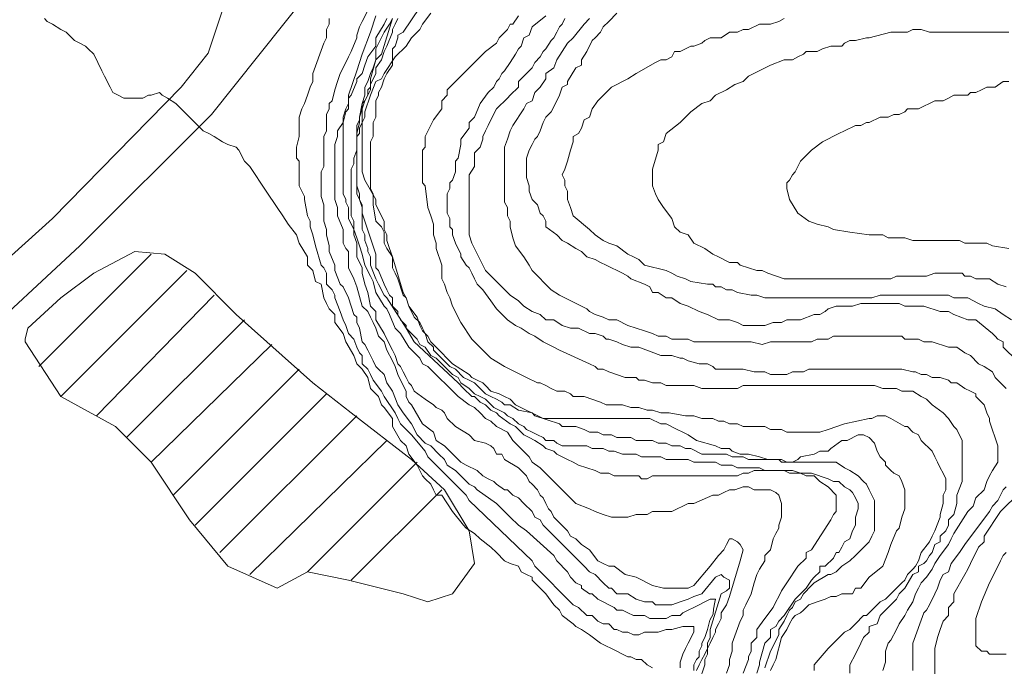
# Model space of a CAD drawing. Units: inches. Extents: x 105 to 4666, y 107 to 5168.
# Drawn here: x 3380 to 3530, y 859 to 958 of the extents above; entities that cross this region are included whole.
import ezdxf

# ---------------------------------------------------------------- set-up
doc = ezdxf.new("R2010")
doc.units = ezdxf.units.IN
doc.header["$MEASUREMENT"] = 0
doc.layers.add('calles', color=4, linetype='CONTINUOUS', lineweight=15)
doc.layers.add('cotas', color=8, linetype='CONTINUOUS', lineweight=0)

msp = doc.modelspace()

# ---------------------------------------------------------------- linework, layer by layer
at = {"layer": 'calles', "linetype": 'Continuous'}
for points in [[(3372.62, 907.79), (3389.29, 923.21), (3409.29, 943.21), (3423.87, 961.54), (3440.95, 984.87), (3456.37, 1005.29), (3462.2, 1015.29), (3463.87, 1026.12), (3458.45, 1039.46), (3452.2, 1045.71), (3443.45, 1051.96), (3434.29, 1057.79), (3426.79, 1062.79), (3417.2, 1069.87), (3405.95, 1075.71), (3400.12, 1079.87), (3395.12, 1084.87), (3393.87, 1087.79), (3393.87, 1092.37), (3394.7, 1097.79), (3398.45, 1104.04), (3405.95, 1110.71), (3415.12, 1116.12), (3424.29, 1121.54)], [(3410.95, 964.46), (3411.37, 960.29), (3408.79, 952.54)], [(3368.45, 912.37), (3385.12, 927.37), (3404.7, 947.37), (3408.79, 952.54)], [(3380.95, 908.62), (3386.37, 900.29), (3394.7, 895.71), (3400.12, 890.29), (3405.95, 881.54), (3411.79, 874.46), (3419.29, 871.12), (3423.87, 873.62), (3430.12, 872.37), (3438.45, 870.29), (3442.2, 869.04), (3445.95, 870.29), (3449.29, 874.87), (3448.45, 879.87), (3444.7, 886.12), (3439.7, 890.71), (3430.54, 897.79), (3424.7, 902.37), (3413.04, 912.79), (3406.79, 919.04), (3402.2, 921.96), (3397.62, 922.37), (3391.37, 919.04), (3386.37, 915.29), (3381.37, 910.71), (3380.95, 909.04), (3380.95, 908.62)], [(3383.04, 904.87), (3400.12, 921.96)], [(3386.37, 900.29), (3405.54, 919.46)], [(3391.79, 897.37), (3409.7, 915.71)], [(3396.37, 894.04), (3414.29, 911.96)], [(3400.12, 890.29), (3418.45, 908.21)], [(3403.45, 885.29), (3422.62, 904.46)], [(3406.79, 880.71), (3426.79, 900.71)], [(3410.54, 876.54), (3431.37, 897.37)], [(3415.12, 873.21), (3435.95, 893.62)], [(3423.87, 873.62), (3440.54, 890.29)], [(3430.54, 872.37), (3444.29, 886.12)]]:
    msp.add_lwpolyline(points, dxfattribs=at)
at = {"layer": 'cotas', "linetype": 'Continuous'}
for points, elevation in [([(3482.62, 858.62), (3482.62, 859.46), (3483.04, 860.29), (3483.45, 860.71), (3483.45, 861.54), (3483.87, 862.37), (3483.87, 862.79), (3484.29, 863.62), (3484.7, 864.87), (3485.08, 866.28), (3485.59, 867.16), (3485.63, 867.96), (3485.83, 868.99), (3485.83, 868.99), (3485.95, 869.46), (3485.12, 869.46), (3484.29, 869.04), (3483.45, 868.62), (3482.62, 868.21), (3481.79, 867.79), (3480.95, 867.37), (3480.54, 866.96), (3479.29, 866.96), (3478.45, 866.54), (3475.95, 866.54), (3475.12, 866.96), (3474.29, 866.96), (3473.45, 866.96), (3472.62, 867.37), (3471.79, 867.79), (3470.95, 867.79), (3470.54, 868.21), (3469.7, 868.62), (3468.87, 869.04), (3468.04, 869.46), (3467.2, 870.29), (3466.79, 870.29), (3465.54, 871.12), (3465.54, 871.54), (3464.7, 871.96), (3463.87, 872.79), (3463.45, 873.62), (3461.79, 875.29), (3461.37, 876.12), (3457.2, 879.87), (3455.95, 880.71), (3454.7, 881.96), (3453.87, 882.79), (3452.62, 884.04), (3449.7, 886.12), (3449.29, 886.54), (3448.45, 886.96), (3446.37, 889.04), (3445.12, 889.87), (3444.7, 890.71), (3443.87, 891.54), (3442.62, 892.79), (3441.79, 893.21), (3440.54, 894.46), (3439.7, 896.12), (3438.45, 897.79), (3437.62, 899.04), (3436.79, 901.12), (3435.95, 902.37), (3435.54, 903.62), (3434.7, 904.46), (3434.29, 904.87), (3433.87, 905.71), (3433.45, 906.54), (3433.04, 907.37), (3432.62, 908.21), (3432.2, 908.62), (3431.79, 910.71), (3431.37, 911.54), (3431.37, 912.37), (3430.95, 912.79), (3430.54, 914.04), (3430.12, 915.29), (3429.29, 916.96), (3428.87, 917.37), (3428.04, 919.46), (3428.04, 920.29), (3427.2, 922.37), (3427.2, 923.21), (3426.79, 924.87), (3426.79, 925.71), (3426.37, 926.96), (3426.37, 929.46), (3425.95, 930.71), (3425.95, 934.46), (3426.37, 935.29), (3426.37, 939.87), (3426.79, 940.71), (3426.79, 942.37), (3426.79, 943.21), (3427.2, 944.04), (3427.2, 944.87), (3427.62, 945.29), (3428.04, 946.96), (3428.45, 948.21), (3428.87, 949.46), (3429.29, 950.29), (3430.12, 951.96), (3430.54, 952.79), (3431.37, 954.87), (3431.37, 955.29), (3431.79, 956.54), (3432.2, 957.37), (3433.04, 959.04)], 15), ([(3383.87, 957.79), (3384.29, 957.37), (3385.12, 956.96), (3386.37, 956.12), (3387.2, 955.71), (3388.45, 954.46), (3389.29, 954.04), (3390.12, 953.62), (3390.54, 953.21), (3391.37, 952.37), (3392.62, 949.87), (3393.04, 949.04), (3393.87, 947.37), (3394.29, 946.54), (3395.12, 946.12), (3395.95, 945.71), (3398.87, 945.71), (3399.7, 946.12), (3400.12, 946.12), (3401.37, 946.54), (3401.79, 946.12), (3402.62, 945.71), (3403.87, 944.87), (3408.04, 940.71), (3408.87, 940.29), (3409.7, 939.87), (3410.95, 939.04), (3411.79, 938.62), (3413.04, 938.21), (3413.45, 937.79), (3414.29, 936.12), (3415.12, 935.29), (3417.62, 931.54), (3419.29, 929.04), (3420.12, 927.79), (3420.95, 926.54), (3422.2, 924.87), (3422.62, 923.62), (3423.87, 921.54), (3423.87, 920.29), (3424.7, 919.46), (3425.12, 917.79), (3425.95, 917.37), (3426.37, 915.29), (3426.79, 914.46), (3427.2, 913.62), (3428.04, 912.79), (3428.04, 911.54), (3429.29, 909.87), (3429.7, 908.62), (3430.95, 906.54), (3431.37, 905.29), (3432.2, 904.46), (3433.04, 903.21), (3433.45, 901.54), (3434.29, 900.71), (3434.7, 900.29), (3435.12, 899.04), (3435.54, 898.62), (3436.79, 896.96), (3436.79, 895.71), (3438.04, 893.62), (3438.87, 892.79), (3439.29, 891.54), (3440.54, 889.87), (3440.95, 889.04), (3441.37, 888.21), (3441.79, 887.79), (3442.62, 886.96), (3443.04, 886.12), (3443.45, 885.29), (3444.29, 885.29), (3445.95, 882.79), (3447.62, 880.71), (3448.04, 880.29), (3449.29, 879.46), (3450.12, 878.62), (3451.79, 877.37), (3452.62, 876.54), (3453.87, 875.29), (3454.7, 874.87), (3455.95, 874.46), (3456.37, 873.62), (3457.2, 873.21), (3458.04, 872.79), (3458.04, 872.37), (3459.29, 871.12), (3460.12, 870.29), (3461.37, 868.62), (3462.2, 867.79), (3462.62, 866.96), (3464.29, 865.71), (3464.7, 865.29), (3465.54, 864.87), (3466.79, 864.04), (3468.45, 862.79), (3470.95, 861.54), (3471.79, 861.12), (3472.62, 860.71), (3473.04, 860.71), (3473.87, 860.29), (3474.7, 860.29), (3475.54, 859.46), (3476.37, 859.04)], 5), ([(3480.54, 859.04), (3480.54, 859.87), (3480.95, 861.12), (3481.37, 861.96), (3481.79, 862.79), (3482.62, 864.46), (3482.62, 864.87), (3482.62, 865.29), (3480.95, 865.29), (3479.29, 864.87), (3478.45, 864.87), (3477.2, 864.46), (3475.12, 864.46), (3474.29, 864.04), (3473.45, 864.04), (3472.62, 864.46), (3471.79, 864.46), (3470.95, 864.87), (3470.54, 864.87), (3469.7, 865.71), (3468.87, 865.71), (3468.04, 866.12), (3467.2, 866.96), (3466.37, 866.96), (3465.12, 868.21), (3464.29, 868.62), (3458.45, 874.46), (3458.04, 875.29), (3448.45, 884.46), (3448.04, 885.29), (3442.2, 891.12), (3441.79, 891.96), (3439.7, 894.46), (3438.87, 895.29), (3438.04, 896.12), (3437.62, 896.96), (3437.2, 897.79), (3435.54, 900.29), (3435.12, 901.12), (3433.87, 902.79), (3433.45, 903.62), (3433.04, 904.46), (3432.2, 905.29), (3432.2, 906.54), (3431.79, 906.96), (3431.37, 907.79), (3430.95, 909.04), (3430.12, 909.87), (3429.7, 911.12), (3429.29, 911.96), (3428.87, 913.21), (3428.04, 915.29), (3428.04, 915.71), (3427.62, 916.54), (3426.79, 917.37), (3426.79, 918.21), (3426.79, 919.04), (3426.37, 919.87), (3425.95, 920.29), (3425.12, 923.21), (3424.7, 924.87), (3424.29, 926.12), (3424.29, 926.96), (3423.87, 927.79), (3423.45, 930.29), (3423.45, 930.71), (3422.62, 932.37), (3422.62, 933.62), (3422.62, 934.46), (3422.62, 936.12), (3422.2, 936.54), (3422.2, 938.21), (3422.62, 939.87), (3422.62, 940.71), (3422.62, 941.96), (3422.62, 942.79), (3423.04, 944.04), (3423.45, 944.87), (3423.87, 946.12), (3424.29, 947.37), (3424.7, 948.21), (3424.7, 949.04), (3424.7, 949.46), (3426.37, 954.04), (3426.79, 954.87), (3426.79, 955.29), (3426.79, 956.12), (3427.2, 956.96), (3427.2, 957.79)], 10)]:
    msp.add_lwpolyline(points, dxfattribs=dict(at, elevation=elevation))
for points in [[(3494.29, 858.62), (3494.7, 859.46), (3495.12, 860.29), (3495.95, 863.62), (3496.79, 864.87), (3497.2, 865.71), (3497.62, 866.54), (3498.04, 866.96), (3498.87, 867.37), (3499.29, 867.79), (3500.12, 868.62), (3501.37, 869.04), (3502.62, 869.46), (3503.45, 869.87), (3504.29, 869.87), (3505.12, 870.29), (3505.95, 870.29), (3506.79, 870.29), (3507.2, 871.12), (3508.04, 871.12), (3509.29, 872.79), (3511.37, 874.46), (3512.2, 876.54), (3512.62, 877.79), (3513.45, 879.87), (3513.87, 880.29), (3514.29, 881.96), (3514.7, 883.21), (3514.7, 885.29), (3514.7, 886.12), (3514.29, 887.37), (3513.87, 888.21), (3513.04, 888.62), (3512.62, 889.04), (3511.79, 889.87), (3511.79, 890.29), (3510.95, 891.12), (3510.54, 891.96), (3510.12, 893.21), (3509.29, 894.04), (3508.45, 894.46), (3507.62, 894.46), (3505.95, 893.62), (3505.12, 893.62), (3503.45, 892.37), (3503.04, 891.96), (3501.79, 891.96), (3500.95, 891.54), (3498.87, 891.12), (3498.45, 890.71), (3497.62, 890.29), (3495.95, 890.29), (3495.54, 890.71), (3493.87, 890.71), (3492.62, 891.12), (3490.95, 891.54), (3489.7, 891.54), (3488.45, 891.96), (3488.04, 892.37), (3486.79, 892.37), (3485.95, 892.79), (3483.04, 893.62), (3481.79, 894.46), (3480.95, 894.87), (3480.12, 895.29), (3478.45, 896.12), (3477.62, 896.12), (3475.95, 896.96), (3460.54, 896.96), (3459.7, 896.96), (3455.54, 899.04), (3454.7, 899.87), (3453.87, 900.29), (3453.04, 900.71), (3451.79, 901.12), (3450.95, 901.96), (3450.54, 902.37), (3449.7, 902.79), (3448.87, 903.21), (3448.45, 903.62), (3447.2, 904.46), (3445.95, 905.29), (3443.45, 907.79), (3443.04, 908.21), (3442.62, 908.62), (3442.2, 909.46), (3441.79, 909.87), (3441.37, 910.71), (3440.95, 911.54), (3440.12, 912.37), (3439.29, 914.04), (3438.87, 915.29), (3438.45, 915.71), (3437.62, 918.21), (3437.2, 919.04), (3436.79, 919.87), (3436.79, 920.71), (3436.79, 921.54), (3436.37, 922.79), (3435.95, 924.04), (3435.95, 924.87), (3435.54, 925.71), (3435.54, 926.96), (3434.29, 929.46), (3434.29, 930.29), (3432.62, 933.21), (3432.2, 934.46), (3432.2, 936.54), (3432.2, 937.79), (3432.2, 939.87), (3432.2, 940.71), (3432.2, 941.96), (3432.62, 942.79), (3432.62, 943.62), (3433.45, 946.12), (3434.29, 948.21), (3435.12, 948.62), (3435.54, 949.46), (3437.2, 951.96), (3438.87, 953.62), (3439.7, 954.87), (3440.12, 955.29), (3440.95, 956.12), (3441.37, 956.96), (3442.62, 958.62)], [(3493.45, 859.04), (3494.29, 861.54), (3495.54, 864.04), (3495.54, 864.87), (3496.37, 866.12), (3496.79, 866.96), (3497.2, 867.79), (3497.62, 868.21), (3498.04, 869.04), (3498.87, 869.46), (3499.29, 870.29), (3500.54, 871.54), (3500.95, 871.96), (3503.04, 873.21), (3503.45, 873.21), (3504.29, 873.62), (3505.12, 874.46), (3506.37, 875.29), (3507.2, 876.12), (3509.29, 878.21), (3509.7, 879.04), (3510.12, 879.87), (3510.12, 884.46), (3509.7, 885.29), (3509.29, 886.12), (3508.87, 886.96), (3508.45, 887.37), (3507.62, 888.21), (3506.37, 889.04), (3505.54, 889.46), (3504.29, 890.29), (3503.45, 890.29), (3496.79, 890.29), (3495.95, 890.71), (3490.95, 890.71), (3490.12, 891.12), (3488.45, 891.12), (3487.62, 891.54), (3485.95, 891.54), (3484.7, 891.54), (3483.87, 891.54), (3482.2, 892.37), (3481.37, 892.37), (3480.54, 892.79), (3479.7, 892.79), (3479.29, 892.79), (3478.45, 893.21), (3477.2, 893.21), (3476.37, 893.62), (3475.12, 893.62), (3473.87, 893.62), (3473.04, 894.04), (3470.95, 894.04), (3470.12, 894.46), (3468.87, 894.46), (3468.04, 894.87), (3466.79, 894.87), (3465.95, 895.29), (3464.7, 895.71), (3463.87, 895.71), (3462.62, 895.71), (3462.2, 896.12), (3458.45, 897.37), (3458.04, 897.79), (3455.95, 898.21), (3454.7, 899.04), (3453.87, 899.04), (3453.45, 899.46), (3452.62, 899.87), (3451.79, 900.29), (3450.95, 900.71), (3450.54, 901.12), (3449.29, 902.37), (3448.45, 902.79), (3447.62, 903.21), (3446.37, 904.46), (3445.54, 904.87), (3443.04, 907.37), (3443.04, 907.79), (3442.2, 908.62), (3441.79, 909.87), (3441.37, 910.29), (3440.95, 911.12), (3440.54, 912.37), (3439.29, 914.04), (3438.87, 915.29), (3438.45, 916.12), (3436.79, 921.54), (3435.95, 922.79), (3435.54, 923.62), (3435.54, 924.46), (3435.54, 925.29), (3435.12, 926.12), (3434.29, 926.96), (3433.87, 929.46), (3433.87, 931.12), (3433.45, 931.96), (3433.45, 939.04), (3433.87, 939.87), (3433.87, 941.96), (3434.29, 942.79), (3434.29, 944.46), (3434.29, 945.29), (3434.7, 946.12), (3434.7, 946.54), (3435.12, 947.37), (3435.54, 948.62), (3435.95, 949.46), (3436.79, 950.71), (3436.79, 951.96), (3436.79, 953.21), (3437.2, 953.62), (3437.62, 954.87), (3437.62, 955.29), (3438.45, 955.71), (3440.95, 959.46)], [(3470.95, 958.62), (3469.7, 957.37), (3468.87, 956.54), (3468.45, 955.71), (3467.62, 954.87), (3467.2, 954.46), (3466.37, 952.79), (3465.54, 951.54), (3465.54, 950.71), (3464.7, 950.29), (3463.45, 948.21), (3463.45, 947.79), (3462.62, 947.37), (3462.2, 946.12), (3461.79, 945.29), (3460.95, 943.62), (3460.12, 942.79), (3459.7, 941.96), (3459.29, 940.71), (3458.87, 939.87), (3458.45, 939.46), (3458.04, 938.62), (3457.62, 937.79), (3457.2, 936.54), (3457.2, 933.62), (3457.62, 932.37), (3457.62, 931.54), (3458.04, 930.29), (3458.87, 929.46), (3459.29, 928.21), (3459.7, 927.79), (3460.12, 926.96), (3460.12, 926.12), (3461.79, 924.87), (3462.62, 924.04), (3463.45, 923.62), (3464.7, 922.79), (3465.54, 922.37), (3466.37, 921.54), (3467.62, 921.12), (3468.45, 920.71), (3469.29, 920.29), (3471.79, 919.04), (3472.62, 918.62), (3473.04, 918.21), (3475.12, 917.37), (3475.95, 916.96), (3476.37, 916.12), (3477.2, 916.12), (3478.45, 915.29), (3479.29, 915.29), (3480.54, 914.46), (3481.79, 914.04), (3483.45, 913.21), (3484.7, 912.79), (3486.37, 911.96), (3486.79, 911.96), (3488.04, 911.96), (3489.29, 911.54), (3490.12, 911.12), (3493.45, 911.12), (3494.7, 911.54), (3495.95, 911.54), (3496.79, 911.96), (3498.04, 911.96), (3498.87, 911.96), (3500.95, 912.79), (3501.79, 912.79), (3502.62, 913.21), (3503.04, 913.62), (3504.29, 914.04), (3505.12, 914.04), (3505.95, 914.04), (3506.79, 914.04), (3508.04, 914.46), (3513.87, 914.46), (3514.7, 914.04), (3516.37, 914.04), (3517.62, 914.04), (3520.12, 913.21), (3521.37, 913.21), (3522.2, 912.79), (3524.29, 911.96), (3525.54, 911.96), (3528.04, 909.87), (3528.45, 909.46), (3528.87, 909.04), (3529.7, 908.62), (3529.7, 907.79), (3531.79, 905.71)], [(3434.29, 958.21), (3433.45, 955.71), (3432.2, 952.37), (3431.37, 949.87), (3430.12, 946.12), (3430.12, 945.71), (3430.12, 944.87), (3429.7, 944.04), (3429.29, 942.79), (3429.29, 941.96), (3428.45, 940.71), (3428.45, 939.87), (3428.04, 938.62), (3428.04, 937.79), (3428.04, 932.37), (3428.04, 931.54), (3428.04, 930.29), (3428.45, 929.04), (3428.45, 927.79), (3429.29, 925.71), (3429.29, 924.87), (3429.29, 923.62), (3429.7, 922.79), (3430.12, 922.37), (3430.12, 921.54), (3430.12, 920.71), (3430.12, 919.87), (3430.95, 918.21), (3431.37, 916.96), (3432.2, 914.04), (3433.04, 913.21), (3433.45, 912.37), (3433.87, 911.54), (3434.29, 910.71), (3434.7, 909.46), (3435.54, 908.62), (3435.95, 907.37), (3436.79, 905.71), (3437.2, 904.87), (3437.62, 903.62), (3438.04, 902.79), (3438.87, 901.12), (3438.87, 900.29), (3439.29, 899.46), (3439.7, 899.04), (3441.37, 896.12), (3443.04, 894.87), (3443.45, 893.62), (3444.7, 892.79), (3445.54, 891.96), (3446.79, 890.71), (3447.2, 890.29), (3448.04, 889.87), (3449.7, 889.04), (3450.54, 888.21), (3451.37, 887.79), (3452.2, 887.37), (3452.62, 886.96), (3453.87, 886.12), (3454.29, 886.12), (3455.12, 885.29), (3455.95, 884.87), (3456.79, 884.04), (3458.04, 882.79), (3458.45, 881.96), (3459.29, 881.54), (3459.7, 880.71), (3465.95, 874.46), (3466.79, 873.62), (3467.62, 873.21), (3468.87, 871.96), (3469.7, 871.12), (3470.12, 871.12), (3470.95, 870.29), (3471.79, 870.29), (3472.62, 870.29), (3473.87, 869.46), (3475.12, 869.04), (3476.37, 869.04), (3476.79, 868.62), (3479.29, 868.62), (3480.54, 869.04), (3481.79, 869.46), (3482.62, 869.87), (3483.87, 870.29), (3485.95, 872.79), (3486.79, 873.21), (3487.2, 872.79), (3488.04, 872.37), (3488.04, 871.12), (3487.62, 870.71), (3486.79, 870.29), (3485.12, 864.87), (3485.12, 863.62), (3484.7, 862.79), (3484.7, 861.96), (3484.7, 861.12), (3484.29, 860.29), (3484.29, 859.46), (3483.45, 856.96)], [(3435.95, 957.79), (3435.54, 956.96), (3434.29, 954.87), (3434.29, 953.62), (3433.04, 951.96), (3432.62, 950.71), (3432.2, 949.46), (3431.37, 948.62), (3431.37, 948.21), (3430.54, 946.12), (3430.12, 945.71), (3430.12, 944.87), (3430.12, 944.04), (3429.7, 943.62), (3429.29, 941.96), (3429.29, 940.29), (3429.29, 932.79), (3429.29, 931.96), (3429.29, 931.12), (3429.7, 930.29), (3429.7, 929.87), (3430.12, 929.04), (3430.12, 928.21), (3430.12, 927.37), (3430.95, 925.71), (3430.95, 924.87), (3431.37, 923.62), (3431.37, 922.79), (3431.37, 921.54), (3432.2, 919.87), (3432.2, 919.04), (3432.62, 917.37), (3433.04, 916.12), (3433.45, 914.04), (3434.29, 913.21), (3434.29, 911.96), (3435.54, 909.87), (3436.37, 908.21), (3436.79, 907.37), (3437.2, 906.54), (3437.62, 905.29), (3438.04, 904.87), (3438.45, 904.04), (3438.87, 903.21), (3439.29, 902.37), (3439.7, 901.96), (3440.12, 901.12), (3441.79, 899.87), (3443.04, 899.04), (3443.45, 898.62), (3444.29, 898.21), (3444.7, 897.79), (3445.12, 896.96), (3446.37, 895.71), (3448.45, 894.46), (3449.29, 893.62), (3450.95, 893.21), (3451.79, 892.79), (3452.2, 892.37), (3452.62, 891.54), (3453.45, 891.54), (3453.87, 890.71), (3455.95, 889.46), (3457.2, 888.21), (3457.62, 887.37), (3458.04, 886.96), (3458.87, 886.12), (3459.29, 885.29), (3459.7, 884.87), (3460.12, 884.04), (3460.54, 883.21), (3460.95, 882.79), (3461.37, 881.96), (3463.45, 879.87), (3463.87, 879.04), (3464.7, 878.62), (3465.54, 877.79), (3466.79, 876.96), (3468.04, 875.29), (3468.87, 874.87), (3469.7, 874.46), (3470.54, 874.46), (3472.2, 873.21), (3473.87, 872.79), (3476.37, 871.54), (3478.04, 871.12), (3480.95, 871.12), (3481.79, 871.12), (3482.62, 871.54), (3485.12, 874.46), (3486.37, 876.12), (3487.2, 876.96), (3487.62, 877.79), (3488.04, 878.62), (3488.45, 878.62), (3489.29, 878.21), (3489.7, 877.79), (3490.12, 876.96), (3489.7, 875.29), (3488.04, 869.87), (3487.62, 868.62), (3486.79, 867.37), (3486.79, 866.54), (3486.37, 865.71), (3485.95, 864.87), (3485.95, 864.46), (3485.54, 863.62), (3485.12, 862.79), (3484.7, 861.96), (3484.29, 861.12), (3483.87, 860.29), (3483.45, 859.46), (3483.04, 858.62)], [(3487.62, 858.21), (3488.04, 859.46), (3488.04, 860.29), (3488.45, 861.54), (3488.45, 862.79), (3489.7, 866.12), (3490.12, 866.96), (3490.12, 867.79), (3490.54, 868.62), (3491.37, 870.29), (3491.79, 871.96), (3492.2, 873.21), (3492.62, 874.04), (3493.45, 875.29), (3493.45, 876.12), (3494.29, 876.96), (3494.7, 878.62), (3495.12, 879.46), (3495.54, 880.29), (3495.54, 880.71), (3495.95, 881.96), (3495.95, 884.04), (3495.54, 885.29), (3495.12, 885.71), (3494.29, 886.12), (3493.45, 886.12), (3492.2, 886.12), (3491.79, 886.12), (3490.95, 886.54), (3490.12, 886.54), (3488.87, 886.12), (3488.04, 886.12), (3487.2, 885.71), (3486.37, 885.29), (3485.54, 885.29), (3482.62, 884.04), (3481.79, 884.04), (3480.95, 883.62), (3480.12, 883.21), (3479.29, 882.79), (3478.45, 882.79), (3477.62, 882.79), (3476.37, 882.79), (3475.54, 882.37), (3473.87, 882.37), (3472.62, 881.96), (3471.79, 881.96), (3470.95, 881.96), (3470.12, 881.96), (3468.87, 882.37), (3467.62, 882.79), (3466.79, 883.21), (3464.7, 884.04), (3459.29, 889.46), (3458.04, 890.29), (3457.62, 891.12), (3455.12, 893.62), (3454.29, 894.87), (3452.62, 895.71), (3451.79, 896.54), (3450.95, 896.96), (3450.12, 897.79), (3449.29, 898.62), (3448.45, 899.04), (3446.79, 900.29), (3442.2, 904.87), (3441.37, 905.29), (3440.95, 906.12), (3440.54, 906.54), (3439.29, 907.79), (3438.04, 909.87), (3437.2, 910.71), (3436.37, 912.79), (3435.95, 913.62), (3435.54, 914.04), (3434.29, 916.12), (3433.87, 917.79), (3433.45, 918.62), (3432.62, 920.29), (3432.2, 921.96), (3431.79, 923.21), (3431.37, 924.46), (3430.95, 925.71), (3430.95, 926.96), (3430.54, 927.79), (3430.54, 934.87), (3430.95, 935.71), (3430.95, 936.54), (3431.37, 937.79), (3431.37, 938.62), (3431.37, 939.87), (3431.37, 941.54), (3431.79, 942.37), (3431.79, 942.79), (3432.2, 944.87), (3432.62, 946.12), (3432.62, 947.37), (3433.04, 948.21), (3433.45, 949.46), (3433.87, 950.29), (3434.29, 951.54), (3434.29, 952.79), (3434.29, 953.21), (3435.54, 955.71), (3436.37, 956.96), (3436.79, 957.79)], [(3436.79, 957.79), (3435.12, 952.37), (3434.29, 951.54), (3433.45, 948.62), (3433.45, 947.37), (3433.04, 946.96), (3433.04, 946.12), (3432.62, 945.29), (3432.2, 944.87), (3432.2, 944.04), (3432.2, 942.79), (3432.2, 941.96), (3431.79, 941.12), (3431.79, 940.29), (3431.37, 939.87), (3431.37, 938.62), (3431.37, 937.79), (3431.37, 935.29), (3431.37, 934.46), (3431.37, 931.12), (3431.79, 930.29), (3432.2, 929.04), (3432.2, 928.21), (3434.29, 921.96), (3434.29, 921.12), (3434.29, 919.87), (3434.7, 919.46), (3435.54, 917.37), (3435.95, 916.54), (3436.37, 915.71), (3436.79, 915.29), (3436.79, 914.04), (3437.62, 913.21), (3437.62, 912.79), (3438.04, 911.96), (3438.87, 911.12), (3438.87, 910.71), (3440.12, 908.62), (3446.79, 902.37), (3447.62, 901.54), (3448.87, 900.29), (3449.29, 900.29), (3450.12, 899.46), (3450.95, 899.04), (3451.79, 898.21), (3452.62, 897.79), (3453.04, 897.37), (3454.7, 896.12), (3455.54, 895.71), (3456.37, 894.87), (3456.79, 894.46), (3457.62, 894.04), (3458.45, 893.62), (3459.7, 892.79), (3460.12, 892.37), (3461.37, 891.96), (3461.79, 891.54), (3462.62, 891.12), (3463.45, 890.71), (3464.29, 890.29), (3465.12, 889.87), (3466.37, 889.46), (3467.62, 889.04), (3468.45, 888.62), (3469.7, 888.62), (3470.54, 888.21), (3471.79, 888.21), (3474.29, 888.21), (3474.7, 887.79), (3475.54, 887.79), (3476.37, 888.21), (3485.54, 888.21), (3486.79, 888.21), (3489.29, 888.21), (3490.12, 888.62), (3490.95, 888.62), (3491.79, 889.04), (3496.37, 889.04), (3497.2, 888.62), (3498.87, 888.62), (3499.7, 888.21), (3500.95, 888.21), (3501.79, 887.37), (3503.04, 886.54), (3504.29, 885.29), (3504.29, 884.87), (3504.29, 884.04), (3504.29, 882.79), (3503.87, 882.37), (3503.45, 881.54), (3500.54, 876.96), (3499.7, 876.54), (3499.7, 875.71), (3498.45, 874.46), (3496.79, 871.96), (3495.95, 870.71), (3495.54, 869.87), (3495.12, 869.04), (3494.7, 868.21), (3493.45, 866.54), (3492.2, 864.87), (3492.2, 863.62), (3491.37, 862.79), (3491.37, 861.54), (3490.95, 860.71), (3490.95, 860.29), (3490.12, 858.21)], [(3492.2, 858.21), (3492.62, 859.46), (3492.62, 859.87), (3493.45, 862.79), (3494.29, 863.62), (3494.29, 864.87), (3495.12, 865.29), (3495.54, 866.12), (3496.37, 866.96), (3498.04, 869.46), (3499.7, 871.12), (3500.54, 872.37), (3500.95, 872.79), (3501.79, 873.62), (3501.79, 874.46), (3502.62, 874.46), (3503.87, 875.71), (3504.29, 876.54), (3504.7, 876.54), (3505.12, 877.37), (3505.54, 878.21), (3506.37, 878.62), (3506.79, 879.87), (3507.2, 880.71), (3507.2, 881.96), (3507.62, 883.21), (3507.62, 884.04), (3507.2, 884.87), (3506.79, 885.71), (3506.37, 886.12), (3505.54, 886.54), (3504.7, 887.37), (3503.87, 887.37), (3503.04, 887.79), (3500.54, 888.62), (3498.87, 888.62), (3497.62, 889.04), (3493.45, 889.04), (3492.62, 889.46), (3491.79, 889.46), (3490.95, 889.46), (3489.29, 889.46), (3488.45, 889.87), (3486.79, 889.87), (3485.95, 890.29), (3485.12, 890.29), (3483.87, 890.29), (3482.62, 890.29), (3481.79, 890.71), (3478.45, 890.71), (3477.62, 891.12), (3474.7, 891.12), (3473.87, 891.54), (3472.62, 891.54), (3471.79, 891.54), (3470.54, 891.96), (3469.7, 891.96), (3468.87, 892.37), (3467.2, 892.37), (3466.37, 892.79), (3464.29, 892.79), (3463.45, 892.79), (3462.62, 892.79), (3461.79, 893.21), (3461.37, 893.62), (3460.12, 893.62), (3459.7, 894.04), (3458.87, 894.46), (3458.04, 894.87), (3457.2, 895.29), (3456.79, 895.71), (3455.95, 896.12), (3455.12, 896.96), (3454.29, 897.37), (3453.87, 897.79), (3453.04, 898.21), (3452.2, 898.62), (3450.95, 899.87), (3450.12, 900.29), (3449.29, 900.71), (3448.87, 901.12), (3448.45, 901.54), (3447.2, 902.37), (3446.79, 903.21), (3445.95, 903.62), (3445.12, 904.46), (3444.29, 905.29), (3443.45, 906.12), (3442.62, 906.54), (3441.79, 907.79), (3440.95, 908.21), (3440.54, 909.04), (3438.87, 910.71), (3435.95, 915.29), (3435.54, 915.71), (3434.7, 917.37), (3434.29, 918.21), (3433.45, 920.29), (3433.45, 920.71), (3433.45, 921.54), (3433.04, 922.37), (3433.04, 922.79), (3432.62, 924.04), (3432.62, 924.87), (3432.2, 925.71), (3432.2, 926.96), (3432.2, 927.79), (3432.2, 929.46), (3431.79, 930.29), (3431.79, 931.12), (3431.37, 932.37), (3431.37, 934.04), (3431.37, 934.87), (3431.37, 940.29), (3431.79, 941.96), (3431.79, 942.79), (3432.2, 944.04), (3432.62, 945.29), (3433.04, 946.12), (3433.45, 946.96), (3433.45, 947.79), (3434.29, 949.46), (3434.29, 950.29), (3435.12, 951.54), (3435.54, 952.79), (3435.95, 953.62), (3436.79, 955.71), (3436.79, 956.12), (3437.2, 956.96), (3437.62, 957.79)], [(3455.95, 958.21), (3455.12, 956.96), (3454.7, 956.96), (3454.29, 956.12), (3453.04, 954.87), (3452.62, 954.04), (3450.95, 952.79), (3450.12, 951.96), (3445.95, 947.79), (3445.12, 946.96), (3445.12, 946.12), (3444.29, 945.29), (3444.29, 944.04), (3443.04, 942.37), (3441.79, 939.87), (3441.79, 939.04), (3441.79, 938.21), (3441.37, 937.79), (3441.37, 932.79), (3441.79, 932.37), (3442.2, 929.04), (3442.62, 927.79), (3443.04, 926.54), (3443.04, 925.71), (3443.04, 924.87), (3443.45, 923.62), (3443.45, 922.79), (3444.29, 920.29), (3444.29, 919.46), (3444.29, 918.21), (3444.7, 917.37), (3445.12, 916.12), (3445.54, 915.29), (3445.95, 914.04), (3447.2, 911.54), (3448.87, 909.04), (3451.79, 906.12), (3453.87, 904.87), (3457.2, 903.21), (3458.87, 902.37), (3459.29, 902.37), (3460.12, 901.96), (3460.95, 901.54), (3461.79, 901.12), (3462.2, 901.12), (3463.04, 901.12), (3463.87, 900.71), (3464.29, 900.29), (3465.54, 900.29), (3465.95, 900.29), (3468.45, 899.46), (3469.29, 899.04), (3470.12, 899.04), (3470.95, 899.04), (3471.79, 899.04), (3473.04, 898.62), (3474.29, 898.62), (3475.54, 898.21), (3476.37, 898.21), (3477.62, 897.79), (3478.87, 897.79), (3481.37, 897.37), (3482.62, 897.37), (3483.87, 896.96), (3484.7, 896.96), (3485.54, 896.96), (3486.37, 896.54), (3487.2, 896.54), (3488.04, 896.12), (3489.29, 896.12), (3490.12, 895.71), (3490.95, 895.71), (3491.79, 895.71), (3493.45, 895.71), (3494.29, 895.29), (3495.95, 895.29), (3496.79, 894.87), (3501.79, 894.87), (3503.04, 895.29), (3505.54, 896.12), (3509.29, 896.96), (3509.7, 896.96), (3510.54, 897.37), (3511.79, 897.37), (3512.62, 896.96), (3514.7, 895.71), (3515.12, 895.71), (3515.95, 894.87), (3516.79, 894.46), (3517.2, 893.62), (3518.87, 891.96), (3519.29, 891.12), (3519.7, 890.29), (3520.12, 889.46), (3520.54, 888.62), (3520.95, 887.79), (3520.95, 886.12), (3520.54, 885.29), (3520.54, 884.04), (3520.12, 882.37), (3520.12, 881.96), (3519.29, 879.87), (3518.87, 879.04), (3518.45, 878.21), (3517.2, 876.54), (3516.79, 875.29), (3516.37, 874.46), (3515.95, 874.04), (3515.12, 873.21), (3514.7, 872.37), (3514.29, 871.96), (3512.62, 870.29), (3511.79, 869.46), (3510.95, 869.04), (3510.54, 868.62), (3509.7, 867.79), (3508.87, 866.96), (3508.45, 866.96), (3507.2, 865.71), (3506.37, 864.87), (3505.54, 864.46), (3505.12, 864.04), (3503.04, 861.96), (3500.95, 859.46), (3500.95, 858.62)], [(3460.12, 958.21), (3458.04, 956.54), (3457.62, 955.29), (3456.79, 954.87), (3456.37, 953.62), (3455.95, 953.21), (3455.54, 952.37), (3454.7, 951.12), (3453.87, 949.87), (3453.45, 949.46), (3453.04, 948.62), (3452.62, 948.21), (3452.2, 947.37), (3451.37, 946.54), (3450.12, 944.87), (3449.29, 942.79), (3448.45, 941.96), (3448.45, 941.12), (3447.2, 939.46), (3447.2, 938.62), (3446.79, 936.54), (3446.37, 936.12), (3446.37, 935.29), (3446.37, 934.46), (3445.95, 933.21), (3445.54, 932.79), (3445.54, 931.96), (3445.12, 931.12), (3445.12, 928.21), (3445.54, 927.37), (3445.54, 926.12), (3445.95, 925.71), (3445.95, 924.87), (3446.37, 923.62), (3447.2, 921.96), (3447.2, 921.54), (3448.04, 920.29), (3448.45, 919.87), (3448.87, 919.04), (3449.29, 918.21), (3449.7, 917.37), (3450.54, 916.54), (3451.79, 914.87), (3452.62, 913.62), (3454.29, 911.96), (3455.54, 911.12), (3456.37, 910.71), (3457.62, 909.87), (3458.45, 909.46), (3459.7, 908.62), (3461.37, 907.79), (3462.2, 907.37), (3466.79, 905.29), (3467.62, 904.87), (3468.04, 904.46), (3468.87, 904.46), (3469.7, 904.04), (3472.2, 903.21), (3473.87, 903.21), (3474.29, 902.79), (3475.12, 902.79), (3476.37, 902.37), (3476.79, 902.37), (3477.62, 902.37), (3478.45, 901.96), (3482.62, 901.96), (3483.87, 901.54), (3489.29, 901.54), (3490.12, 901.96), (3510.12, 901.96), (3511.37, 901.54), (3513.45, 901.54), (3514.29, 901.12), (3514.7, 901.12), (3515.95, 901.12), (3517.2, 900.29), (3518.04, 899.87), (3518.87, 899.04), (3520.54, 897.79), (3521.37, 896.96), (3522.2, 895.71), (3522.62, 895.29), (3523.45, 893.62), (3523.45, 892.79), (3523.45, 889.04), (3523.45, 888.21), (3523.45, 887.37), (3522.62, 885.29), (3522.62, 884.04), (3522.2, 882.37), (3521.37, 881.54), (3521.37, 880.71), (3520.95, 879.87), (3520.12, 879.04), (3520.12, 878.21), (3519.29, 877.79), (3518.87, 876.54), (3518.45, 876.12), (3518.04, 875.29), (3517.62, 874.87), (3516.79, 874.46), (3516.79, 873.62), (3515.95, 873.21), (3514.7, 871.12), (3513.87, 870.29), (3513.45, 869.46), (3511.79, 867.79), (3510.95, 866.96), (3510.54, 865.71), (3509.29, 865.29), (3509.29, 864.46), (3508.45, 863.62), (3508.04, 862.79), (3507.2, 861.12), (3506.37, 859.46), (3506.37, 858.21)], [(3511.37, 858.62), (3511.79, 859.87), (3511.79, 860.71), (3511.79, 861.54), (3512.2, 862.79), (3512.62, 863.21), (3513.45, 864.87), (3513.87, 865.71), (3514.7, 866.96), (3515.12, 867.79), (3515.95, 869.04), (3516.37, 870.29), (3516.79, 871.12), (3517.2, 871.96), (3518.04, 872.79), (3518.87, 874.04), (3519.29, 874.87), (3520.12, 876.12), (3521.37, 877.79), (3521.79, 878.62), (3522.2, 879.46), (3524.29, 882.79), (3525.12, 883.62), (3525.54, 884.87), (3526.79, 886.12), (3527.2, 887.37), (3527.62, 888.21), (3528.04, 889.04), (3528.87, 890.29), (3528.87, 890.71), (3528.87, 891.54), (3528.87, 892.79), (3527.62, 896.54), (3527.62, 896.96), (3527.2, 897.79), (3526.79, 899.04), (3526.37, 899.46), (3525.54, 900.29), (3525.54, 900.71), (3524.7, 901.12), (3523.87, 901.54), (3522.62, 902.37), (3521.79, 902.37), (3521.37, 902.79), (3520.12, 903.21), (3519.7, 903.21), (3518.87, 903.21), (3518.04, 903.62), (3517.2, 903.62), (3516.37, 904.04), (3515.95, 904.04), (3514.29, 904.46), (3507.2, 904.46), (3506.37, 904.46), (3503.87, 904.46), (3503.04, 904.46), (3500.12, 904.46), (3499.29, 904.04), (3497.62, 904.04), (3496.79, 903.62), (3494.29, 903.62), (3493.45, 904.04), (3491.79, 904.04), (3490.12, 904.46), (3488.87, 904.46), (3487.62, 904.46), (3485.95, 904.46), (3485.54, 904.87), (3484.7, 905.29), (3483.45, 905.29), (3481.79, 905.71), (3480.95, 906.12), (3480.54, 906.12), (3479.29, 906.54), (3477.62, 906.54), (3474.29, 907.79), (3473.04, 907.79), (3471.79, 908.21), (3470.95, 908.62), (3469.7, 909.04), (3469.29, 909.04), (3468.87, 909.46), (3467.62, 909.87), (3466.79, 909.87), (3465.12, 910.71), (3464.29, 910.71), (3463.87, 910.71), (3462.62, 911.12), (3461.37, 911.96), (3460.12, 911.96), (3459.29, 912.79), (3458.04, 913.21), (3456.79, 914.04), (3455.95, 914.87), (3454.7, 915.71), (3450.95, 919.46), (3449.29, 922.79), (3448.87, 923.62), (3448.45, 924.87), (3448.45, 925.71), (3448.45, 926.96), (3448.45, 931.96), (3448.45, 932.37), (3448.45, 934.04), (3449.29, 935.29), (3449.29, 936.12), (3449.29, 937.37), (3450.12, 938.21), (3450.54, 939.46), (3450.54, 939.87), (3450.95, 940.71), (3451.37, 941.54), (3451.79, 942.37), (3452.62, 944.04), (3454.29, 945.71), (3454.7, 946.12), (3455.95, 947.37), (3455.95, 948.21), (3456.79, 949.04), (3458.04, 950.29), (3458.45, 951.12), (3459.29, 951.96), (3459.7, 952.79), (3460.12, 953.21), (3460.95, 954.46), (3461.37, 954.87), (3461.79, 955.71), (3462.2, 956.54), (3462.62, 956.96), (3463.04, 957.79)], [(3466.79, 957.79), (3465.95, 956.96), (3464.29, 954.87), (3463.45, 954.04), (3461.79, 951.54), (3461.37, 950.29), (3460.12, 949.46), (3460.12, 948.62), (3459.29, 947.37), (3458.45, 946.54), (3458.04, 945.29), (3457.2, 944.87), (3456.79, 944.04), (3455.12, 941.54), (3454.7, 940.71), (3454.29, 939.46), (3453.87, 938.21), (3453.87, 936.96), (3453.87, 935.71), (3453.87, 933.62), (3453.87, 932.79), (3453.87, 929.87), (3454.29, 929.04), (3454.29, 927.79), (3454.7, 926.96), (3454.7, 926.12), (3455.12, 924.46), (3455.54, 923.21), (3456.79, 921.54), (3457.62, 920.29), (3458.04, 919.46), (3460.95, 916.54), (3462.2, 915.71), (3463.04, 915.29), (3465.54, 914.04), (3466.37, 913.62), (3466.79, 913.21), (3467.62, 912.79), (3468.87, 912.37), (3469.7, 911.96), (3470.95, 911.96), (3472.62, 911.12), (3473.87, 910.71), (3475.12, 910.29), (3476.37, 909.87), (3477.2, 909.46), (3478.45, 909.46), (3479.29, 909.04), (3481.79, 909.04), (3482.62, 908.62), (3485.95, 908.62), (3487.2, 908.62), (3491.37, 908.62), (3493.04, 908.21), (3494.29, 908.62), (3496.37, 908.62), (3497.2, 908.62), (3500.54, 908.62), (3501.37, 909.04), (3503.04, 909.04), (3503.87, 909.46), (3514.29, 909.46), (3514.7, 909.04), (3516.79, 909.04), (3517.62, 908.62), (3518.87, 908.62), (3521.37, 907.79), (3522.62, 907.79), (3523.87, 906.96), (3524.7, 906.54), (3525.95, 905.29), (3526.79, 904.87), (3528.04, 904.04), (3528.45, 903.21), (3530.12, 901.54)], [(3496.37, 957.79), (3495.54, 957.37), (3494.29, 956.96), (3492.62, 956.96), (3490.95, 956.12), (3490.12, 956.12), (3489.29, 955.71), (3488.04, 955.71), (3486.79, 954.87), (3485.95, 954.87), (3485.12, 954.87), (3484.29, 954.46), (3483.87, 954.04), (3482.62, 953.62), (3482.2, 953.62), (3481.37, 953.21), (3480.54, 952.79)], [(3530.54, 955.71), (3529.7, 955.71), (3527.62, 955.71), (3526.79, 955.71), (3518.45, 955.71), (3517.2, 956.12), (3515.95, 956.12), (3515.12, 955.71), (3513.87, 955.71), (3512.62, 955.71), (3509.29, 954.87), (3508.87, 954.87), (3507.2, 954.46), (3506.37, 954.46), (3505.54, 954.04), (3505.12, 953.62), (3503.45, 953.62), (3502.2, 953.21), (3501.37, 952.79), (3500.95, 952.79), (3499.7, 952.79), (3499.29, 952.37), (3498.45, 951.96), (3497.62, 951.54), (3496.79, 951.54), (3496.37, 951.54), (3494.29, 950.71), (3490.95, 949.04), (3490.12, 948.21), (3488.87, 947.79), (3487.62, 946.96), (3485.95, 946.12), (3485.12, 945.29), (3483.87, 944.87), (3482.2, 943.62), (3481.37, 942.79), (3480.54, 941.96), (3478.45, 940.29), (3478.04, 939.04), (3477.2, 938.62), (3477.2, 937.79), (3476.37, 934.87), (3476.37, 932.37), (3476.79, 931.12), (3477.2, 930.29), (3478.04, 929.04), (3479.29, 927.37), (3479.7, 926.12), (3480.54, 925.29), (3481.79, 924.87), (3482.62, 923.62), (3484.29, 922.79), (3485.54, 921.96), (3486.37, 921.54), (3488.04, 920.71), (3489.29, 920.71), (3489.7, 920.29), (3492.2, 919.46), (3493.04, 919.46), (3493.87, 919.04), (3496.37, 918.21), (3497.62, 918.21), (3498.45, 918.21), (3505.12, 918.21), (3506.37, 918.21), (3512.62, 918.21), (3513.45, 918.62), (3518.04, 918.62), (3519.29, 919.04), (3523.45, 919.04), (3523.87, 918.62), (3524.7, 918.62), (3525.54, 918.21), (3526.37, 918.21), (3527.62, 918.21), (3528.87, 917.37), (3530.12, 916.96)], [(3480.54, 952.79), (3479.7, 952.79), (3479.29, 951.96), (3478.45, 951.54), (3477.62, 951.54), (3476.79, 951.12), (3473.87, 949.46), (3472.62, 948.62), (3471.79, 948.21), (3470.95, 947.79), (3470.12, 947.37), (3468.04, 945.29), (3467.2, 944.04), (3466.79, 942.79), (3465.95, 942.37), (3465.54, 941.12), (3465.12, 940.29), (3464.29, 939.87), (3464.29, 939.04), (3463.87, 937.79), (3463.45, 936.12), (3463.04, 934.87), (3462.62, 934.04), (3463.04, 933.21), (3463.04, 932.37), (3463.45, 931.54), (3463.45, 930.71), (3463.45, 930.29), (3463.87, 929.04), (3464.29, 927.79), (3466.79, 925.71), (3467.62, 924.87), (3468.87, 924.04), (3469.7, 923.62), (3470.95, 923.21), (3472.62, 921.96), (3473.45, 921.54), (3474.29, 921.12), (3475.12, 920.29), (3478.45, 919.46), (3479.29, 919.04), (3480.12, 918.62), (3481.37, 918.21), (3482.2, 917.79), (3484.7, 917.37), (3485.54, 917.37), (3485.95, 916.96), (3486.79, 916.96), (3487.62, 916.54), (3488.45, 916.54), (3489.29, 916.12), (3491.37, 915.71), (3492.2, 915.71), (3493.45, 915.29), (3509.7, 915.29), (3510.95, 915.71), (3521.37, 915.71), (3522.2, 915.29), (3523.04, 915.29), (3524.29, 915.29), (3525.95, 914.46), (3526.79, 914.04), (3528.45, 913.62), (3529.7, 912.79), (3530.95, 911.96)], [(3530.54, 948.21), (3529.7, 948.21), (3528.45, 947.37), (3527.2, 947.37), (3526.37, 946.96), (3525.54, 946.54), (3524.7, 946.54), (3524.29, 946.12), (3523.45, 946.12), (3522.62, 946.12), (3522.2, 946.12), (3521.37, 945.71), (3520.54, 945.29), (3520.12, 945.29), (3519.29, 945.29), (3518.45, 944.87), (3517.62, 944.46), (3516.79, 944.04), (3515.95, 944.04), (3515.12, 944.04), (3514.7, 943.62), (3513.87, 943.21), (3513.04, 943.21), (3512.2, 942.79), (3510.95, 942.79), (3509.29, 941.96), (3508.87, 941.96), (3508.04, 941.54), (3507.2, 941.54), (3505.54, 940.71), (3504.7, 940.29), (3502.2, 939.04), (3500.54, 937.79), (3499.7, 936.96), (3498.87, 936.12), (3498.45, 935.29), (3498.04, 934.46), (3497.62, 934.04), (3497.2, 933.21)], [(3497.2, 933.21), (3496.79, 932.79), (3496.79, 931.96), (3497.2, 930.29), (3498.45, 928.21), (3500.12, 926.96), (3501.37, 926.54), (3503.04, 926.12), (3503.87, 925.71), (3506.37, 925.29), (3509.29, 924.87), (3511.37, 924.87), (3512.2, 924.46), (3514.7, 924.46), (3515.95, 924.04), (3523.04, 924.04), (3523.87, 923.62), (3525.12, 923.62), (3526.37, 923.62), (3527.2, 923.62), (3528.04, 923.21), (3530.54, 922.79)], [(3530.12, 886.54), (3529.7, 886.12), (3529.29, 885.29), (3528.87, 884.46), (3528.04, 883.62), (3527.62, 882.79), (3523.87, 877.79), (3523.04, 876.54), (3521.79, 874.87), (3521.37, 873.62), (3520.54, 873.21), (3520.12, 872.37), (3519.7, 871.12), (3519.29, 870.29), (3518.45, 868.62), (3518.04, 867.79), (3517.62, 867.37), (3515.95, 862.79), (3515.95, 861.54), (3515.95, 860.71), (3515.95, 858.62)], [(3532.2, 885.71), (3529.29, 882.79), (3526.79, 879.04), (3526.79, 878.21), (3525.95, 877.37), (3524.7, 874.87), (3524.29, 874.04), (3523.87, 873.21), (3522.2, 870.29), (3522.2, 869.04), (3521.37, 868.21), (3521.37, 866.96), (3520.54, 866.12), (3520.12, 864.87), (3519.7, 863.62), (3519.29, 861.96), (3519.29, 857.37)], [(3530.12, 876.54), (3529.7, 876.12), (3529.29, 875.29), (3528.04, 872.79), (3527.62, 871.96), (3526.37, 869.04), (3525.54, 866.54), (3525.54, 864.04), (3525.54, 863.21), (3525.54, 862.37), (3526.37, 861.54), (3527.2, 861.54), (3527.62, 861.12), (3530.12, 861.12)]]:
    msp.add_lwpolyline(points, dxfattribs=at)

doc.saveas('drawing.dxf')
